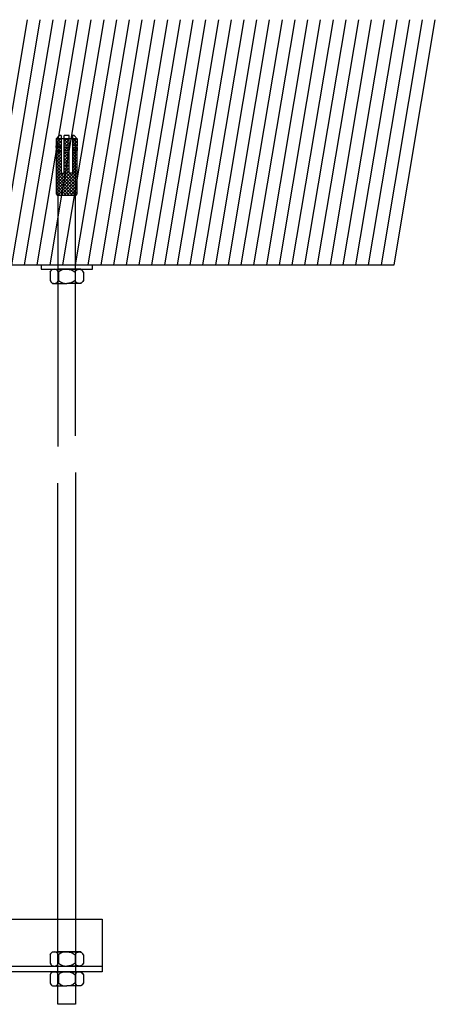
# Model space of a CAD drawing. Units: millimetres. Extents: x -17800 to 746, y -17228 to 12097.
# Drawn here: x -9551 to -9314, y 6248 to 6811 of the extents above; entities that cross this region are included whole.
import ezdxf

# ---------------------------------------------------------------- set-up
doc = ezdxf.new("R2010")
doc.units = ezdxf.units.MM
doc.header["$MEASUREMENT"] = 0
doc.layers.add('AVECO', color=40, linetype='Continuous')
doc.layers.add('AVECO TORY', color=7, linetype='Continuous')

msp = doc.modelspace()

# ---------------------------------------------------------------- linework, layer by layer
at = {"layer": 'AVECO'}
for p, q in [((-9530.14, 6740.17, -1192.1), (-9527.73, 6742.58, -1192.1)), ((-9530.14, 6741.97, -1192.1), (-9529.53, 6742.58, -1192.1)), ((-9527.41, 6738.61, -1192.1), (-9530.14, 6741.34, -1192.1)), ((-9529.21, 6738.61, -1192.1), (-9530.14, 6739.54, -1192.1)), ((-9529.9, 6738.61, -1192.1), (-9527.37, 6741.14, -1192.1)), ((-9527.37, 6740.37, -1192.1), (-9529.58, 6742.58, -1192.1)), ((-9527.37, 6742.17, -1192.1), (-9527.78, 6742.58, -1192.1)), ((-9527.37, 6744.54, -1192.1), (-9527.37, 6722.98, -1192.1)), ((-9522.67, 6744.54, -1192.1), (-9525.62, 6744.54, -1192.1)), ((-9525.62, 6741.09, -1192.1), (-9524.13, 6742.58, -1192.1)), ((-9525.62, 6742.58, -1192.1), (-9522.67, 6742.58, -1192.1)), ((-9525.62, 6739.29, -1192.1), (-9522.67, 6742.23, -1192.1)), ((-9522.67, 6739.28, -1192.1), (-9525.62, 6742.22, -1192.1)), ((-9523.81, 6738.61, -1192.1), (-9525.62, 6740.42, -1192.1)), ((-9524.5, 6738.61, -1192.1), (-9522.67, 6740.43, -1192.1)), ((-9522.67, 6741.08, -1192.1), (-9524.18, 6742.58, -1192.1)), ((-9520.92, 6744.54, -1192.1), (-9520.92, 6722.98, -1192.1)), ((-9520.92, 6740.38, -1192.1), (-9518.72, 6742.58, -1192.1)), ((-9520.92, 6742.18, -1192.1), (-9520.52, 6742.58, -1192.1)), ((-9518.4, 6738.61, -1192.1), (-9520.92, 6741.13, -1192.1)), ((-9520.89, 6738.61, -1192.1), (-9518.14, 6741.36, -1192.1)), ((-9518.14, 6740.15, -1192.1), (-9520.57, 6742.58, -1192.1)), ((-9519.09, 6738.61, -1192.1), (-9518.14, 6739.55, -1192.1)), ((-9518.14, 6741.95, -1192.1), (-9518.77, 6742.58, -1192.1)), ((-9530.14, 6736.56, -1192.1), (-9529.08, 6737.63, -1192.1)), ((-9530.14, 6734.76, -1192.1), (-9529.9, 6735.01, -1192.1)), ((-9530.14, 6732.96, -1192.1), (-9528.09, 6735.01, -1192.1)), ((-9527.37, 6731.36, -1192.1), (-9530.14, 6734.14, -1192.1)), ((-9530.14, 6731.16, -1192.1), (-9527.37, 6733.93, -1192.1)), ((-9530.07, 6737.63, -1192.1), (-9530.07, 6738.61, -1192.1)), ((-9530.07, 6735.01, -1192.1), (-9530.07, 6735.99, -1192.1)), ((-9528.39, 6735.99, -1192.1), (-9530.04, 6737.63, -1192.1)), ((-9527.37, 6733.16, -1192.1), (-9529.22, 6735.01, -1192.1)), ((-9528.92, 6735.99, -1192.1), (-9527.37, 6737.54, -1192.1)), ((-9527.37, 6736.76, -1192.1), (-9528.23, 6737.63, -1192.1)), ((-9528.1, 6738.61, -1192.1), (-9527.37, 6739.34, -1192.1)), ((-9527.37, 6734.96, -1192.1), (-9527.42, 6735.01, -1192.1)), ((-9525.61, 6738.61, -1192.1), (-9525.62, 6738.62, -1192.1)), ((-9525.62, 6738.61, -1192.1), (-9522.67, 6738.61, -1192.1)), ((-9525.62, 6737.49, -1192.1), (-9525.47, 6737.63, -1192.1)), ((-9525.62, 6737.63, -1192.1), (-9522.67, 6737.63, -1192.1)), ((-9524.79, 6735.99, -1192.1), (-9525.62, 6736.81, -1192.1)), ((-9525.62, 6735.99, -1192.1), (-9522.67, 6735.99, -1192.1)), ((-9525.62, 6732.08, -1192.1), (-9522.67, 6735.03, -1192.1)), ((-9525.62, 6733.88, -1192.1), (-9524.49, 6735.01, -1192.1)), ((-9525.62, 6735.01, -1192.1), (-9522.67, 6735.01, -1192.1)), ((-9522.67, 6732.07, -1192.1), (-9525.62, 6735.01, -1192.1)), ((-9525.31, 6735.99, -1192.1), (-9523.67, 6737.63, -1192.1)), ((-9522.99, 6735.99, -1192.1), (-9524.63, 6737.63, -1192.1)), ((-9522.67, 6733.87, -1192.1), (-9523.81, 6735.01, -1192.1)), ((-9523.51, 6735.99, -1192.1), (-9522.67, 6736.83, -1192.1)), ((-9522.67, 6737.47, -1192.1), (-9522.83, 6737.63, -1192.1)), ((-9522.69, 6738.61, -1192.1), (-9522.67, 6738.63, -1192.1)), ((-9520.2, 6738.61, -1192.1), (-9520.92, 6739.33, -1192.1)), ((-9520.92, 6736.78, -1192.1), (-9520.07, 6737.63, -1192.1)), ((-9519.39, 6735.99, -1192.1), (-9520.92, 6737.52, -1192.1)), ((-9520.92, 6733.17, -1192.1), (-9519.08, 6735.01, -1192.1)), ((-9520.92, 6734.97, -1192.1), (-9520.89, 6735.01, -1192.1)), ((-9520.92, 6731.37, -1192.1), (-9518.14, 6734.15, -1192.1)), ((-9518.14, 6731.14, -1192.1), (-9520.92, 6733.92, -1192.1)), ((-9518.14, 6732.95, -1192.1), (-9520.21, 6735.01, -1192.1)), ((-9519.91, 6735.99, -1192.1), (-9518.27, 6737.63, -1192.1)), ((-9518.14, 6736.55, -1192.1), (-9519.23, 6737.63, -1192.1)), ((-9518.14, 6734.75, -1192.1), (-9518.41, 6735.01, -1192.1)), ((-9518.22, 6737.63, -1192.1), (-9518.22, 6738.61, -1192.1)), ((-9518.22, 6735.01, -1192.1), (-9518.22, 6735.99, -1192.1)), ((-9527.37, 6729.56, -1192.1), (-9530.14, 6732.33, -1192.1)), ((-9530.14, 6729.36, -1192.1), (-9527.37, 6732.13, -1192.1)), ((-9527.37, 6727.75, -1192.1), (-9530.14, 6730.53, -1192.1)), ((-9530.14, 6727.55, -1192.1), (-9527.37, 6730.33, -1192.1)), ((-9527.37, 6725.95, -1192.1), (-9530.14, 6728.73, -1192.1)), ((-9530.14, 6725.75, -1192.1), (-9527.37, 6728.53, -1192.1)), ((-9525.62, 6730.28, -1192.1), (-9522.67, 6733.22, -1192.1)), ((-9522.67, 6730.27, -1192.1), (-9525.62, 6733.21, -1192.1)), ((-9525.62, 6728.48, -1192.1), (-9522.67, 6731.42, -1192.1)), ((-9522.67, 6728.47, -1192.1), (-9525.62, 6731.41, -1192.1)), ((-9525.62, 6726.68, -1192.1), (-9522.67, 6729.62, -1192.1)), ((-9522.67, 6726.66, -1192.1), (-9525.62, 6729.61, -1192.1)), ((-9520.92, 6729.57, -1192.1), (-9518.14, 6732.35, -1192.1)), ((-9518.14, 6729.34, -1192.1), (-9520.92, 6732.12, -1192.1)), ((-9520.92, 6727.77, -1192.1), (-9518.14, 6730.55, -1192.1)), ((-9518.14, 6727.54, -1192.1), (-9520.92, 6730.32, -1192.1)), ((-9520.92, 6725.97, -1192.1), (-9518.14, 6728.74, -1192.1)), ((-9518.14, 6725.74, -1192.1), (-9520.92, 6728.52, -1192.1)), ((-9527.37, 6724.15, -1192.1), (-9530.14, 6726.93, -1192.1)), ((-9530.14, 6723.95, -1192.1), (-9527.37, 6726.73, -1192.1)), ((-9530.14, 6713.14, -1192.1), (-9518.14, 6725.14, -1192.1)), ((-9518.14, 6713.13, -1192.1), (-9530.14, 6725.13, -1192.1)), ((-9530.14, 6722.15, -1192.1), (-9527.37, 6724.93, -1192.1)), ((-9530.14, 6716.74, -1192.1), (-9522.67, 6724.22, -1192.1)), ((-9530.14, 6711.34, -1192.1), (-9518.14, 6723.34, -1192.1)), ((-9518.14, 6711.32, -1192.1), (-9530.14, 6723.32, -1192.1)), ((-9530.14, 6720.35, -1192.1), (-9527.37, 6723.12, -1192.1)), ((-9530.14, 6718.55, -1192.1), (-9525.71, 6722.98, -1192.1)), ((-9530.14, 6714.94, -1192.1), (-9522.11, 6722.98, -1192.1)), ((-9518.14, 6714.93, -1192.1), (-9526.2, 6722.98, -1192.1)), ((-9525.62, 6724.88, -1192.1), (-9522.67, 6727.82, -1192.1)), ((-9522.67, 6724.86, -1192.1), (-9525.62, 6727.8, -1192.1)), ((-9525.62, 6723.07, -1192.1), (-9522.67, 6726.02, -1192.1)), ((-9518.14, 6718.53, -1192.1), (-9525.62, 6726, -1192.1)), ((-9518.14, 6716.73, -1192.1), (-9525.62, 6724.2, -1192.1)), ((-9520.92, 6724.16, -1192.1), (-9518.14, 6726.94, -1192.1)), ((-9518.14, 6723.94, -1192.1), (-9520.92, 6726.71, -1192.1)), ((-9518.14, 6722.14, -1192.1), (-9520.92, 6724.91, -1192.1)), ((-9518.14, 6720.33, -1192.1), (-9520.92, 6723.11, -1192.1)), ((-9519.04, 6710.42, -1192.1), (-9530.14, 6721.52, -1192.1)), ((-9520.84, 6710.42, -1192.1), (-9530.14, 6719.72, -1192.1)), ((-9522.64, 6710.42, -1192.1), (-9530.14, 6717.92, -1192.1)), ((-9529.26, 6710.42, -1192.1), (-9518.14, 6721.54, -1192.1)), ((-9527.46, 6710.42, -1192.1), (-9518.14, 6719.74, -1192.1)), ((-9525.66, 6710.42, -1192.1), (-9518.14, 6717.93, -1192.1)), ((-9524.44, 6710.42, -1192.1), (-9530.14, 6716.12, -1192.1)), ((-9526.24, 6710.42, -1192.1), (-9530.14, 6714.32, -1192.1)), ((-9528.05, 6710.42, -1192.1), (-9530.14, 6712.51, -1192.1)), ((-9523.86, 6710.42, -1192.1), (-9518.14, 6716.13, -1192.1)), ((-9522.06, 6710.42, -1192.1), (-9518.14, 6714.33, -1192.1)), ((-9520.26, 6710.42, -1192.1), (-9518.14, 6712.53, -1192.1)), ((-9519.13, 6552.1, -1192.1), (-9519.13, 6248.49, -1192.1)), ((-9703.96, 6297.07, -1192.1), (-9503.96, 6297.07, -1192.1)), ((-9703.96, 6270.34, -1192.1), (-9503.96, 6270.34, -1192.1))]:
    msp.add_line(p, q, dxfattribs=at)
for points in [[(-9527.37, 6744.54), (-9528.48, 6744.54), (-9530.14, 6742.58)], [(-9527.37, 6742.58), (-9530.14, 6742.58), (-9530.14, 6738.61), (-9527.37, 6738.61)], [(-9518.14, 6742.58), (-9519.81, 6744.54), (-9520.92, 6744.54)], [(-9520.92, 6742.58), (-9518.14, 6742.58), (-9518.14, 6738.61), (-9520.92, 6738.61)], [(-9527.37, 6737.63), (-9530.14, 6737.63), (-9530.14, 6737.03), (-9530.14, 6735.99), (-9527.37, 6735.99)], [(-9527.37, 6735.01), (-9530.14, 6735.01), (-9530.14, 6711.17), (-9529.53, 6710.42), (-9518.76, 6710.42), (-9518.14, 6711.17), (-9518.14, 6735.01), (-9520.92, 6735.01)], [(-9520.92, 6737.63), (-9518.14, 6737.63), (-9518.14, 6737.03), (-9518.14, 6735.99), (-9520.92, 6735.99)], [(-9538.73, 6668.24), (-9509.34, 6668.24), (-9509.34, 6670.49), (-9538.73, 6670.49), (-9538.73, 6668.24)], [(-9524.13, 6278.36), (-9529.22, 6278.36)], [(-9524.13, 6278.36), (-9519.04, 6278.36)], [(-9524.13, 6267.03), (-9529.22, 6267.03)], [(-9524.13, 6267.03), (-9519.04, 6267.03)]]:
    msp.add_lwpolyline(points, dxfattribs=at)
for points, knots in [([(-9519.13, 6573.04, -1192.1), (-9519.13, 6575.1, -1192.1), (-9519.13, 6580.59, -1192.1), (-9519.13, 6589.85, -1192.1), (-9519.13, 6600.23, -1192.1), (-9519.13, 6609.94, -1192.1), (-9519.13, 6618.65, -1192.1), (-9519.13, 6626.18, -1192.1), (-9519.13, 6634.62, -1192.1), (-9519.13, 6642.23, -1192.1), (-9519.13, 6649.38, -1192.1), (-9519.13, 6651.95, -1192.1), (-9519.13, 6654.52, -1192.1), (-9519.13, 6661.67, -1192.1), (-9519.13, 6669.29, -1192.1), (-9519.13, 6677.72, -1192.1), (-9519.13, 6685.25, -1192.1), (-9519.13, 6693.96, -1192.1), (-9519.13, 6703.67, -1192.1), (-9519.13, 6714.05, -1192.1), (-9519.13, 6724.57, -1192.1), (-9519.13, 6734.49, -1192.1), (-9519.13, 6740.16, -1192.1), (-9519.13, 6742.64, -1192.1), (-9522.46, 6742.64, -1192.1), (-9525.8, 6742.64, -1192.1), (-9529.13, 6742.64, -1192.1), (-9529.13, 6740.16, -1192.1), (-9529.13, 6734.49, -1192.1), (-9529.13, 6724.57, -1192.1), (-9529.13, 6714.05, -1192.1), (-9529.13, 6703.67, -1192.1), (-9529.13, 6693.96, -1192.1), (-9529.13, 6685.25, -1192.1), (-9529.13, 6677.72, -1192.1), (-9529.13, 6669.29, -1192.1), (-9529.13, 6661.67, -1192.1), (-9529.13, 6654.52, -1192.1), (-9529.13, 6651.95, -1192.1), (-9529.13, 6649.38, -1192.1), (-9529.13, 6642.23, -1192.1), (-9529.13, 6634.62, -1192.1), (-9529.13, 6626.18, -1192.1), (-9529.13, 6618.65, -1192.1), (-9529.13, 6609.94, -1192.1), (-9529.13, 6600.23, -1192.1), (-9529.13, 6589.85, -1192.1), (-9529.13, 6579.34, -1192.1), (-9529.13, 6571.74, -1192.1), (-9529.13, 6567.85, -1192.1), (-9529.13, 6566.99, -1192.1)], [20.099786, 20.099786, 20.099786, 20.099786, 24.868962, 32.303443, 39.737924, 47.172405, 54.606886, 62.041367, 69.475848, 84.344809, 99.213771, 128.951695, 158.689619, 173.558581, 188.427543, 195.862023, 203.296504, 210.730985, 218.165466, 225.599947, 233.034428, 240.468909, 247.90339, 247.90339, 247.90339, 257.90339, 257.90339, 257.90339, 265.337871, 272.772352, 280.206833, 287.641314, 295.075795, 302.510276, 309.944757, 317.379238, 332.248199, 347.117161, 376.855085, 406.593009, 421.461971, 436.330933, 443.765414, 451.199895, 458.634375, 466.068856, 473.503337, 480.937818, 488.372299, 490.570774, 490.570774, 490.570774, 490.570774]), ([(-9527.37, 6722.98, -1192.1), (-9526.75, 6722.98, -1192.1), (-9526.17, 6722.98, -1192.1), (-9525.62, 6722.98, -1192.1), (-9525.62, 6730.17, -1192.1), (-9525.62, 6737.35, -1192.1), (-9525.62, 6744.54, -1192.1)], [0, 0, 0, 0, 2.319497, 2.319497, 2.319497, 23.875423, 23.875423, 23.875423, 23.875423]), ([(-9520.92, 6722.98, -1192.1), (-9521.54, 6722.98, -1192.1), (-9522.12, 6722.98, -1192.1), (-9522.67, 6722.98, -1192.1), (-9522.67, 6730.17, -1192.1), (-9522.67, 6737.35, -1192.1), (-9522.67, 6744.54, -1192.1)], [0, 0, 0, 0, 2.319497, 2.319497, 2.319497, 23.875423, 23.875423, 23.875423, 23.875423]), ([(-9533.63, 6666.43, -1168.21), (-9533.63, 6665.95, -1168.21), (-9533.63, 6665.2, -1168.21), (-9533.63, 6664.41, -1168.21), (-9533.63, 6664.07, -1168.21), (-9533.63, 6663.71, -1168.21), (-9533.63, 6662.91, -1168.21), (-9533.63, 6662.15, -1168.21), (-9533.63, 6661.68, -1168.21)], [0, 0, 0, 0, 0.575063, 0.862594, 1.150125, 1.437656, 1.725188, 2.30025, 2.30025, 2.30025, 2.30025]), ([(-9528.88, 6666.43, -1168.21), (-9528.88, 6665.96, -1168.21), (-9528.88, 6665.21, -1168.21), (-9528.88, 6664.42, -1168.21), (-9528.88, 6664.07, -1168.21), (-9528.88, 6663.73, -1168.21), (-9528.88, 6662.94, -1168.21), (-9528.88, 6662.19, -1168.21), (-9528.88, 6661.72, -1168.21)], [0, 0, 0, 0, 0.571068, 0.856602, 1.142136, 1.42767, 1.713204, 2.284271, 2.284271, 2.284271, 2.284271]), ([(-9519.38, 6666.43, -1168.21), (-9519.38, 6665.96, -1168.21), (-9519.38, 6665.21, -1168.21), (-9519.38, 6664.42, -1168.21), (-9519.38, 6664.07, -1168.21), (-9519.38, 6663.73, -1168.21), (-9519.38, 6662.94, -1168.21), (-9519.38, 6662.19, -1168.21), (-9519.38, 6661.72, -1168.21)], [0, 0, 0, 0, 0.571068, 0.856602, 1.142136, 1.42767, 1.713204, 2.284271, 2.284271, 2.284271, 2.284271]), ([(-9514.63, 6666.43, -1168.21), (-9514.63, 6665.95, -1168.21), (-9514.63, 6665.2, -1168.21), (-9514.63, 6664.41, -1168.21), (-9514.63, 6664.07, -1168.21), (-9514.63, 6663.71, -1168.21), (-9514.63, 6662.91, -1168.21), (-9514.63, 6662.15, -1168.21), (-9514.63, 6661.68, -1168.21)], [0, 0, 0, 0, 0.575063, 0.862594, 1.150125, 1.437656, 1.725188, 2.30025, 2.30025, 2.30025, 2.30025]), ([(-9519.13, 6248.49, -1192.1), (-9522.46, 6248.49, -1192.1), (-9525.8, 6248.49, -1192.1), (-9529.13, 6248.49, -1192.1), (-9529.13, 6250.04, -1192.1), (-9529.13, 6255.51, -1192.1), (-9529.13, 6269.44, -1192.1), (-9529.13, 6287.58, -1192.1), (-9529.13, 6308.49, -1192.1), (-9529.13, 6330.98, -1192.1), (-9529.13, 6354.23, -1192.1), (-9529.13, 6377.74, -1192.1), (-9529.13, 6401.3, -1192.1), (-9529.13, 6424.86, -1192.1), (-9529.13, 6448.37, -1192.1), (-9529.13, 6471.62, -1192.1), (-9529.13, 6494.11, -1192.1), (-9529.13, 6515.02, -1192.1), (-9529.13, 6533.11, -1192.1), (-9529.13, 6542.37, -1192.1), (-9529.13, 6546.05, -1192.1)], [0, 0, 0, 0, 10, 10, 10, 14.650558, 19.301115, 23.951673, 28.60223, 33.252788, 37.903345, 42.553903, 47.20446, 51.855018, 56.505575, 61.156133, 65.80669, 70.457248, 75.107805, 79.721367, 79.721367, 79.721367, 79.721367]), ([(-9703.96, 6267.07, -1192.1), (-9647.29, 6267.07, -1192.1), (-9560.62, 6267.07, -1192.1), (-9503.96, 6267.07, -1192.1), (-9503.96, 6277.07, -1192.1), (-9503.96, 6287.07, -1192.1), (-9503.96, 6297.07, -1192.1), (-9560.62, 6297.07, -1192.1), (-9647.29, 6297.07, -1192.1), (-9703.96, 6297.07, -1192.1), (-9703.96, 6287.07, -1192.1), (-9703.96, 6277.07, -1192.1), (-9703.96, 6267.07, -1192.1)], [0, 0, 0, 0, 170, 170, 170, 200, 200, 200, 370, 370, 370, 400, 400, 400, 400]), ([(-9533.63, 6276.72, -1168.21), (-9533.63, 6276.24, -1168.21), (-9533.63, 6275.49, -1168.21), (-9533.63, 6274.69, -1168.21), (-9533.63, 6274.36, -1168.21), (-9533.63, 6274, -1168.21), (-9533.63, 6273.19, -1168.21), (-9533.63, 6272.44, -1168.21), (-9533.63, 6271.96, -1168.21)], [0, 0, 0, 0, 0.575063, 0.862594, 1.150125, 1.437656, 1.725188, 2.30025, 2.30025, 2.30025, 2.30025]), ([(-9528.88, 6276.72, -1168.21), (-9528.88, 6276.24, -1168.21), (-9528.88, 6275.5, -1168.21), (-9528.88, 6274.71, -1168.21), (-9528.88, 6274.36, -1168.21), (-9528.88, 6274.02, -1168.21), (-9528.88, 6273.22, -1168.21), (-9528.88, 6272.48, -1168.21), (-9528.88, 6272, -1168.21)], [0, 0, 0, 0, 0.571068, 0.856602, 1.142136, 1.42767, 1.713204, 2.284271, 2.284271, 2.284271, 2.284271]), ([(-9519.38, 6276.72, -1168.21), (-9519.38, 6276.24, -1168.21), (-9519.38, 6275.5, -1168.21), (-9519.38, 6274.71, -1168.21), (-9519.38, 6274.36, -1168.21), (-9519.38, 6274.02, -1168.21), (-9519.38, 6273.22, -1168.21), (-9519.38, 6272.48, -1168.21), (-9519.38, 6272, -1168.21)], [0, 0, 0, 0, 0.571068, 0.856602, 1.142136, 1.42767, 1.713204, 2.284271, 2.284271, 2.284271, 2.284271]), ([(-9514.63, 6276.72, -1168.21), (-9514.63, 6276.24, -1168.21), (-9514.63, 6275.49, -1168.21), (-9514.63, 6274.69, -1168.21), (-9514.63, 6274.36, -1168.21), (-9514.63, 6274, -1168.21), (-9514.63, 6273.19, -1168.21), (-9514.63, 6272.44, -1168.21), (-9514.63, 6271.96, -1168.21)], [0, 0, 0, 0, 0.575063, 0.862594, 1.150125, 1.437656, 1.725188, 2.30025, 2.30025, 2.30025, 2.30025]), ([(-9533.63, 6265.39, -1168.21), (-9533.63, 6264.91, -1168.21), (-9533.63, 6264.16, -1168.21), (-9533.63, 6263.36, -1168.21), (-9533.63, 6263.03, -1168.21), (-9533.63, 6262.67, -1168.21), (-9533.63, 6261.86, -1168.21), (-9533.63, 6261.11, -1168.21), (-9533.63, 6260.63, -1168.21)], [0, 0, 0, 0, 0.575063, 0.862594, 1.150125, 1.437656, 1.725188, 2.30025, 2.30025, 2.30025, 2.30025]), ([(-9528.88, 6265.39, -1168.21), (-9528.88, 6264.91, -1168.21), (-9528.88, 6264.17, -1168.21), (-9528.88, 6263.38, -1168.21), (-9528.88, 6263.03, -1168.21), (-9528.88, 6262.69, -1168.21), (-9528.88, 6261.89, -1168.21), (-9528.88, 6261.15, -1168.21), (-9528.88, 6260.67, -1168.21)], [0, 0, 0, 0, 0.571068, 0.856602, 1.142136, 1.42767, 1.713204, 2.284271, 2.284271, 2.284271, 2.284271]), ([(-9519.38, 6265.39, -1168.21), (-9519.38, 6264.91, -1168.21), (-9519.38, 6264.17, -1168.21), (-9519.38, 6263.38, -1168.21), (-9519.38, 6263.03, -1168.21), (-9519.38, 6262.69, -1168.21), (-9519.38, 6261.89, -1168.21), (-9519.38, 6261.15, -1168.21), (-9519.38, 6260.67, -1168.21)], [0, 0, 0, 0, 0.571068, 0.856602, 1.142136, 1.42767, 1.713204, 2.284271, 2.284271, 2.284271, 2.284271]), ([(-9514.63, 6265.39, -1168.21), (-9514.63, 6264.91, -1168.21), (-9514.63, 6264.16, -1168.21), (-9514.63, 6263.36, -1168.21), (-9514.63, 6263.03, -1168.21), (-9514.63, 6262.67, -1168.21), (-9514.63, 6261.86, -1168.21), (-9514.63, 6261.11, -1168.21), (-9514.63, 6260.63, -1168.21)], [0, 0, 0, 0, 0.575063, 0.862594, 1.150125, 1.437656, 1.725188, 2.30025, 2.30025, 2.30025, 2.30025])]:
    msp.add_open_spline(points, degree=3, knots=knots, dxfattribs=at)
for points in [[(-9528.88, 6666.43, -1168.21), (-9529.19, 6667.09, -1168.21), (-9529.92, 6667.99, -1168.21), (-9531.26, 6668.14, -1168.21), (-9532.59, 6667.99, -1168.21), (-9533.32, 6667.09, -1168.21), (-9533.63, 6666.43, -1168.21)], [(-9533.63, 6666.47, -1168.21), (-9533.17, 6667.17, -1168.21), (-9532.71, 6667.81, -1168.21), (-9532.25, 6668.07, -1168.21)], [(-9532.25, 6668.07, -1168.21), (-9531.12, 6668.07, -1168.21), (-9530, 6668.07, -1168.21), (-9528.88, 6668.07, -1168.21)], [(-9524.28, 6668.07, -1168.21), (-9525.86, 6668.05, -1168.21), (-9527.44, 6667.84, -1168.21), (-9528.88, 6666.43, -1168.21)], [(-9528.88, 6668.07, -1168.21), (-9527.3, 6668.07, -1168.21), (-9525.71, 6668.07, -1168.21), (-9524.13, 6668.07, -1168.21)], [(-9519.38, 6668.07, -1168.21), (-9520.96, 6668.07, -1168.21), (-9522.55, 6668.07, -1168.21), (-9524.13, 6668.07, -1168.21)], [(-9523.98, 6668.07, -1168.21), (-9522.4, 6668.05, -1168.21), (-9520.82, 6667.84, -1168.21), (-9519.38, 6666.43, -1168.21)], [(-9519.38, 6666.43, -1168.21), (-9519.07, 6667.09, -1168.21), (-9518.34, 6667.99, -1168.21), (-9517, 6668.14, -1168.21), (-9515.67, 6667.99, -1168.21), (-9514.94, 6667.09, -1168.21), (-9514.63, 6666.43, -1168.21)], [(-9516.01, 6668.07, -1168.21), (-9517.14, 6668.07, -1168.21), (-9518.26, 6668.07, -1168.21), (-9519.38, 6668.07, -1168.21)], [(-9514.63, 6666.47, -1168.21), (-9515.09, 6667.17, -1168.21), (-9515.55, 6667.81, -1168.21), (-9516.01, 6668.07, -1168.21)], [(-9533.63, 6661.72, -1168.21), (-9533.32, 6661.05, -1168.21), (-9532.58, 6660.16, -1168.21), (-9531.25, 6660.01, -1168.21), (-9529.92, 6660.16, -1168.21), (-9529.19, 6661.05, -1168.21), (-9528.88, 6661.72, -1168.21)], [(-9533.63, 6661.68, -1168.21), (-9533.17, 6660.98, -1168.21), (-9532.71, 6660.34, -1168.21), (-9532.24, 6660.07, -1168.21)], [(-9528.88, 6661.72, -1168.21), (-9527.39, 6660.27, -1168.21), (-9525.76, 6660.07, -1168.21), (-9524.13, 6660.07, -1168.21)], [(-9519.38, 6661.72, -1168.21), (-9520.87, 6660.27, -1168.21), (-9522.5, 6660.07, -1168.21), (-9524.13, 6660.07, -1168.21)], [(-9514.63, 6661.72, -1168.21), (-9514.94, 6661.05, -1168.21), (-9515.68, 6660.16, -1168.21), (-9517.01, 6660.01, -1168.21), (-9518.34, 6660.16, -1168.21), (-9519.07, 6661.05, -1168.21), (-9519.38, 6661.72, -1168.21)], [(-9514.63, 6661.68, -1168.21), (-9515.09, 6660.98, -1168.21), (-9515.55, 6660.34, -1168.21), (-9516.02, 6660.07, -1168.21)], [(-9532.24, 6660.07, -1168.21), (-9531.12, 6660.07, -1168.21), (-9530, 6660.07, -1168.21), (-9528.88, 6660.07, -1168.21)], [(-9528.88, 6660.07, -1168.21), (-9527.35, 6660.07, -1168.21), (-9525.81, 6660.07, -1168.21), (-9524.28, 6660.07, -1168.21)], [(-9519.38, 6660.07, -1168.21), (-9520.91, 6660.07, -1168.21), (-9522.45, 6660.07, -1168.21), (-9523.98, 6660.07, -1168.21)], [(-9516.02, 6660.07, -1168.21), (-9517.14, 6660.07, -1168.21), (-9518.26, 6660.07, -1168.21), (-9519.38, 6660.07, -1168.21)], [(-9528.88, 6276.72, -1168.21), (-9529.19, 6277.38, -1168.21), (-9529.92, 6278.28, -1168.21), (-9531.26, 6278.42, -1168.21), (-9532.59, 6278.28, -1168.21), (-9533.32, 6277.38, -1168.21), (-9533.63, 6276.72, -1168.21)], [(-9533.63, 6276.76, -1168.21), (-9533.17, 6277.45, -1168.21), (-9532.71, 6278.09, -1168.21), (-9532.25, 6278.36, -1168.21)], [(-9532.25, 6278.36, -1168.21), (-9531.12, 6278.36, -1168.21), (-9530, 6278.36, -1168.21), (-9528.88, 6278.36, -1168.21)], [(-9524.28, 6278.36, -1168.21), (-9525.86, 6278.34, -1168.21), (-9527.44, 6278.12, -1168.21), (-9528.88, 6276.72, -1168.21)], [(-9528.88, 6278.36, -1168.21), (-9527.3, 6278.36, -1168.21), (-9525.71, 6278.36, -1168.21), (-9524.13, 6278.36, -1168.21)], [(-9519.38, 6278.36, -1168.21), (-9520.96, 6278.36, -1168.21), (-9522.55, 6278.36, -1168.21), (-9524.13, 6278.36, -1168.21)], [(-9523.98, 6278.36, -1168.21), (-9522.4, 6278.34, -1168.21), (-9520.82, 6278.12, -1168.21), (-9519.38, 6276.72, -1168.21)], [(-9519.38, 6276.72, -1168.21), (-9519.07, 6277.38, -1168.21), (-9518.34, 6278.28, -1168.21), (-9517, 6278.42, -1168.21), (-9515.67, 6278.28, -1168.21), (-9514.94, 6277.38, -1168.21), (-9514.63, 6276.72, -1168.21)], [(-9516.01, 6278.36, -1168.21), (-9517.14, 6278.36, -1168.21), (-9518.26, 6278.36, -1168.21), (-9519.38, 6278.36, -1168.21)], [(-9514.63, 6276.76, -1168.21), (-9515.09, 6277.45, -1168.21), (-9515.55, 6278.09, -1168.21), (-9516.01, 6278.36, -1168.21)], [(-9533.63, 6272, -1168.21), (-9533.32, 6271.34, -1168.21), (-9532.58, 6270.44, -1168.21), (-9531.25, 6270.3, -1168.21), (-9529.92, 6270.44, -1168.21), (-9529.19, 6271.34, -1168.21), (-9528.88, 6272, -1168.21)], [(-9533.63, 6271.96, -1168.21), (-9533.17, 6271.27, -1168.21), (-9532.71, 6270.63, -1168.21), (-9532.24, 6270.36, -1168.21)], [(-9532.24, 6270.36, -1168.21), (-9531.12, 6270.36, -1168.21), (-9530, 6270.36, -1168.21), (-9528.88, 6270.36, -1168.21)], [(-9528.88, 6272, -1168.21), (-9527.39, 6270.56, -1168.21), (-9525.76, 6270.36, -1168.21), (-9524.13, 6270.36, -1168.21)], [(-9528.88, 6270.36, -1168.21), (-9527.35, 6270.36, -1168.21), (-9525.81, 6270.36, -1168.21), (-9524.28, 6270.36, -1168.21)], [(-9519.38, 6272, -1168.21), (-9520.87, 6270.56, -1168.21), (-9522.5, 6270.36, -1168.21), (-9524.13, 6270.36, -1168.21)], [(-9519.38, 6270.36, -1168.21), (-9520.91, 6270.36, -1168.21), (-9522.45, 6270.36, -1168.21), (-9523.98, 6270.36, -1168.21)], [(-9514.63, 6272, -1168.21), (-9514.94, 6271.34, -1168.21), (-9515.68, 6270.44, -1168.21), (-9517.01, 6270.3, -1168.21), (-9518.34, 6270.44, -1168.21), (-9519.07, 6271.34, -1168.21), (-9519.38, 6272, -1168.21)], [(-9516.02, 6270.36, -1168.21), (-9517.14, 6270.36, -1168.21), (-9518.26, 6270.36, -1168.21), (-9519.38, 6270.36, -1168.21)], [(-9514.63, 6271.96, -1168.21), (-9515.09, 6271.27, -1168.21), (-9515.55, 6270.63, -1168.21), (-9516.02, 6270.36, -1168.21)], [(-9528.88, 6265.39, -1168.21), (-9529.19, 6266.05, -1168.21), (-9529.92, 6266.95, -1168.21), (-9531.26, 6267.09, -1168.21), (-9532.59, 6266.94, -1168.21), (-9533.32, 6266.05, -1168.21), (-9533.63, 6265.39, -1168.21)], [(-9533.63, 6265.43, -1168.21), (-9533.17, 6266.12, -1168.21), (-9532.71, 6266.76, -1168.21), (-9532.25, 6267.03, -1168.21)], [(-9532.25, 6267.03, -1168.21), (-9531.12, 6267.03, -1168.21), (-9530, 6267.03, -1168.21), (-9528.88, 6267.03, -1168.21)], [(-9528.88, 6267.03, -1168.21), (-9527.3, 6267.03, -1168.21), (-9525.71, 6267.03, -1168.21), (-9524.13, 6267.03, -1168.21)], [(-9524.28, 6267.03, -1168.21), (-9525.86, 6267.01, -1168.21), (-9527.44, 6266.79, -1168.21), (-9528.88, 6265.39, -1168.21)], [(-9519.38, 6267.03, -1168.21), (-9520.96, 6267.03, -1168.21), (-9522.55, 6267.03, -1168.21), (-9524.13, 6267.03, -1168.21)], [(-9523.98, 6267.03, -1168.21), (-9522.4, 6267.01, -1168.21), (-9520.82, 6266.79, -1168.21), (-9519.38, 6265.39, -1168.21)], [(-9519.38, 6265.39, -1168.21), (-9519.07, 6266.05, -1168.21), (-9518.34, 6266.95, -1168.21), (-9517, 6267.09, -1168.21), (-9515.67, 6266.94, -1168.21), (-9514.94, 6266.05, -1168.21), (-9514.63, 6265.39, -1168.21)], [(-9516.01, 6267.03, -1168.21), (-9517.14, 6267.03, -1168.21), (-9518.26, 6267.03, -1168.21), (-9519.38, 6267.03, -1168.21)], [(-9514.63, 6265.43, -1168.21), (-9515.09, 6266.12, -1168.21), (-9515.55, 6266.76, -1168.21), (-9516.01, 6267.03, -1168.21)], [(-9533.63, 6260.67, -1168.21), (-9533.32, 6260.01, -1168.21), (-9532.58, 6259.11, -1168.21), (-9531.25, 6258.97, -1168.21), (-9529.92, 6259.11, -1168.21), (-9529.19, 6260.01, -1168.21), (-9528.88, 6260.67, -1168.21)], [(-9533.63, 6260.63, -1168.21), (-9533.17, 6259.93, -1168.21), (-9532.71, 6259.3, -1168.21), (-9532.24, 6259.03, -1168.21)], [(-9532.24, 6259.03, -1168.21), (-9531.12, 6259.03, -1168.21), (-9530, 6259.03, -1168.21), (-9528.88, 6259.03, -1168.21)], [(-9528.88, 6260.67, -1168.21), (-9527.39, 6259.23, -1168.21), (-9525.76, 6259.03, -1168.21), (-9524.13, 6259.03, -1168.21)], [(-9528.88, 6259.03, -1168.21), (-9527.35, 6259.03, -1168.21), (-9525.81, 6259.03, -1168.21), (-9524.28, 6259.03, -1168.21)], [(-9519.38, 6260.67, -1168.21), (-9520.87, 6259.23, -1168.21), (-9522.5, 6259.03, -1168.21), (-9524.13, 6259.03, -1168.21)], [(-9519.38, 6259.03, -1168.21), (-9520.91, 6259.03, -1168.21), (-9522.45, 6259.03, -1168.21), (-9523.98, 6259.03, -1168.21)], [(-9514.63, 6260.67, -1168.21), (-9514.94, 6260.01, -1168.21), (-9515.68, 6259.11, -1168.21), (-9517.01, 6258.97, -1168.21), (-9518.34, 6259.11, -1168.21), (-9519.07, 6260.01, -1168.21), (-9519.38, 6260.67, -1168.21)], [(-9516.02, 6259.03, -1168.21), (-9517.14, 6259.03, -1168.21), (-9518.26, 6259.03, -1168.21), (-9519.38, 6259.03, -1168.21)], [(-9514.63, 6260.63, -1168.21), (-9515.09, 6259.93, -1168.21), (-9515.55, 6259.3, -1168.21), (-9516.02, 6259.03, -1168.21)]]:
    msp.add_open_spline(points, degree=3, dxfattribs=at)
at = {"layer": 'AVECO TORY'}
for p, q in [((-9570, 6670.56, -1192.1), (-9546.48, 6810.57, -1192.1)), ((-9562.73, 6670.56, -1192.1), (-9539.21, 6810.57, -1192.1)), ((-9555.45, 6670.56, -1192.1), (-9531.94, 6810.57, -1192.1)), ((-9548.18, 6670.56, -1192.1), (-9524.66, 6810.57, -1192.1)), ((-9540.91, 6670.56, -1192.1), (-9517.39, 6810.57, -1192.1)), ((-9533.63, 6670.56, -1192.1), (-9510.12, 6810.57, -1192.1)), ((-9526.36, 6670.56, -1192.1), (-9502.84, 6810.57, -1192.1)), ((-9519.09, 6670.56, -1192.1), (-9495.57, 6810.57, -1192.1)), ((-9511.81, 6670.56, -1192.1), (-9488.3, 6810.57, -1192.1)), ((-9504.54, 6670.56, -1192.1), (-9481.02, 6810.57, -1192.1)), ((-9497.27, 6670.56, -1192.1), (-9473.75, 6810.57, -1192.1)), ((-9489.99, 6670.56, -1192.1), (-9466.48, 6810.57, -1192.1)), ((-9482.72, 6670.56, -1192.1), (-9459.2, 6810.57, -1192.1)), ((-9475.45, 6670.56, -1192.1), (-9451.93, 6810.57, -1192.1)), ((-9468.17, 6670.56, -1192.1), (-9444.66, 6810.57, -1192.1)), ((-9460.9, 6670.56, -1192.1), (-9437.38, 6810.57, -1192.1)), ((-9453.63, 6670.56, -1192.1), (-9430.11, 6810.57, -1192.1)), ((-9446.35, 6670.56, -1192.1), (-9422.84, 6810.57, -1192.1)), ((-9439.08, 6670.56, -1192.1), (-9415.56, 6810.57, -1192.1)), ((-9431.81, 6670.56, -1192.1), (-9408.29, 6810.57, -1192.1)), ((-9424.53, 6670.56, -1192.1), (-9401.02, 6810.57, -1192.1)), ((-9417.26, 6670.56, -1192.1), (-9393.74, 6810.57, -1192.1)), ((-9409.99, 6670.56, -1192.1), (-9386.47, 6810.57, -1192.1)), ((-9402.71, 6670.56, -1192.1), (-9379.2, 6810.57, -1192.1)), ((-9395.44, 6670.56, -1192.1), (-9371.92, 6810.57, -1192.1)), ((-9388.17, 6670.56, -1192.1), (-9364.65, 6810.57, -1192.1)), ((-9380.89, 6670.56, -1192.1), (-9357.38, 6810.57, -1192.1)), ((-9373.62, 6670.56, -1192.1), (-9350.11, 6810.57, -1192.1)), ((-9366.35, 6670.56, -1192.1), (-9342.83, 6810.57, -1192.1)), ((-9359.07, 6670.56, -1192.1), (-9335.56, 6810.57, -1192.1)), ((-9351.8, 6670.56, -1192.1), (-9328.29, 6810.57, -1192.1)), ((-9344.53, 6670.56, -1192.1), (-9321.01, 6810.57, -1192.1)), ((-9337.25, 6670.56, -1192.1), (-9313.74, 6810.57, -1192.1)), ((-9890.02, 6670.56, -1192.1), (-9337.25, 6670.56, -1192.1))]:
    msp.add_line(p, q, dxfattribs=at)
for points in [[(-9524.13, 6668.07), (-9529.22, 6668.07)], [(-9524.13, 6668.07), (-9519.04, 6668.07)]]:
    msp.add_lwpolyline(points, dxfattribs=at)

doc.saveas('drawing.dxf')
